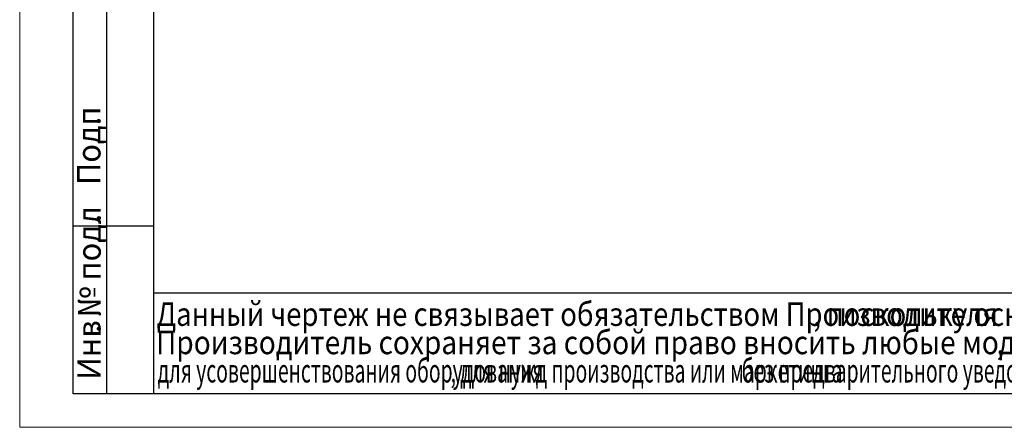
# Model space of a CAD drawing. Units: millimetres. Extents: x 0 to 21846, y -7 to 14850.
# Drawn here: x 0 to 7344, y 0 to 3038 of the extents above; entities that cross this region are included whole.
import ezdxf

# ---------------------------------------------------------------- set-up
doc = ezdxf.new("R2010")
doc.units = ezdxf.units.MM
doc.linetypes.add('K5LT_BASIC', pattern=[0])
doc.linetypes.add('K5LT_THIN', pattern=[0])
for name, color, linetype, true_color in [('C', 4, 'Continuous', 0x00ffff), ('FOR', 7, 'Continuous', 0xffffff), ('G', 3, 'Continuous', 0x00ff00)]:
    doc.layers.add(name, color=color, linetype=linetype, true_color=true_color)
doc.styles.add('KTEXTSTYLE', font='GOST_A.TTF', dxfattribs={"width": 0.96, "height": 5})

msp = doc.modelspace()

# ---------------------------------------------------------------- linework, layer by layer
at = {"layer": 'C', "color": 7, "linetype": 'K5LT_THIN', "lineweight": 18}
for p, q in [((1000, 1000), (11500, 1000)), ((1000, 250), (1000, 1000)), ((1000, 250), (11500, 250))]:
    msp.add_line(p, q, dxfattribs=at)
at = {"layer": 'FOR', "color": 7, "linetype": 'K5LT_THIN', "lineweight": 18}
for p, q in [((0, 0), (0, 14850)), ((21000, 0), (0, 0))]:
    msp.add_line(p, q, dxfattribs=at)
at = {"layer": 'FOR', "color": 150, "linetype": 'K5LT_BASIC', "lineweight": 30, "true_color": 0x0080ff}
for p, q in [((1000, 250), (1000, 14600)), ((400, 250), (400, 7500)), ((650, 250), (650, 7500)), ((1000, 1500), (400, 1500)), ((1000, 250), (400, 250)), ((20750, 250), (1000, 250))]:
    msp.add_line(p, q, dxfattribs=at)
at = {"layer": 'G', "color": 150, "linetype": 'K5LT_BASIC', "lineweight": 30, "true_color": 0x0080ff}
msp.add_line((11500, 1000), (1000, 1000), dxfattribs=at)

# ---------------------------------------------------------------- texts
at = {"layer": 'C', "color": 7, "style": 'KTEXTSTYLE', "oblique": 15}
for s, width, p in [('Данный чертеж не связывает обязательством Производителя', 0.859, (1021.1, 755.8)), ('поскольку основные характеристики оборудования остаются неизменными', 0.859, (6019.2, 755.8)), ('Производитель сохраняет за собой право вносить любые модификации в узлы', 0.878, (1016.9, 544.8)), (', ', 0.859, (5919.4, 755.8)), ('для усовершенствования оборудования', 0.606, (1029.2, 333.8)), ('без предварительного уведомления и без обязательства обновления чертежей во время внесения модификаций', 0.606, (5385, 333.8)), (', ', 0.878, (7285.6, 544.8)), ('для нужд производства или маркетинга', 0.606, (3285, 333.8)), (', ', 0.606, (3213.8, 333.8))]:
    msp.add_text(s, height=175, dxfattribs=dict(at, width=width)).set_placement(p)
at = {"layer": 'FOR', "color": 7, "style": 'KTEXTSTYLE', "oblique": 15, "width": 0.965}
for s, p in [('Подп', (602.7, 1805.6)), ('. ', (602.7, 2250.8)), ('подл', (604.5, 1093.7)), ('.', (604.5, 1526.9)), ('. № ', (604.5, 702.8)), ('Инв', (604.5, 353.6))]:
    msp.add_text(s, height=175, rotation=90, dxfattribs=at).set_placement(p)

doc.saveas('drawing.dxf')
